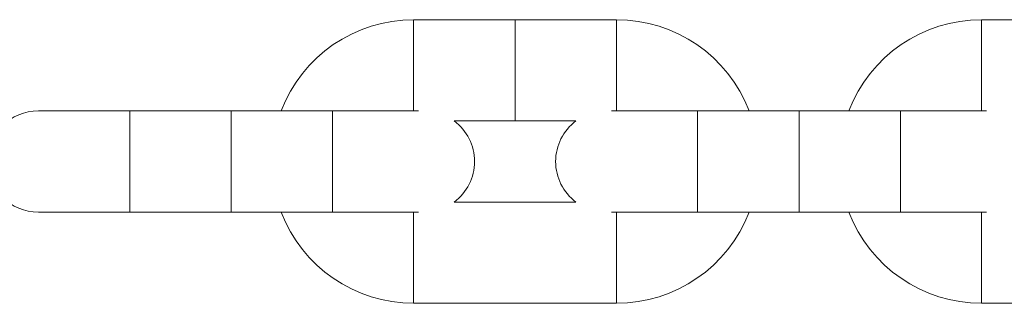
# Model space of a CAD drawing. Units: millimetres. Extents: x 10 to 584, y 10 to 410.
# Drawn here: x 108 to 205, y 134 to 162 of the extents above; entities that cross this region are included whole.
import ezdxf

# ---------------------------------------------------------------- set-up
doc = ezdxf.new("R2010")
doc.units = ezdxf.units.MM
doc.header["$LTSCALE"] = 2

msp = doc.modelspace()

# ---------------------------------------------------------------- linework, layer by layer
at = {"color": 7, "linetype": 'Continuous', "lineweight": 15}
for p, q in [((156.912, 162.254), (146.912, 162.254)), ((166.912, 162.254), (156.912, 162.254)), ((212.912, 162.254), (202.912, 162.254)), ((118.912, 153.254), (109.912, 153.254)), ((128.912, 153.254), (118.912, 153.254)), ((138.912, 153.254), (128.912, 153.254)), ((147.398, 153.254), (138.912, 153.254)), ((174.912, 153.254), (166.427, 153.254)), ((184.912, 153.254), (174.912, 153.254)), ((194.912, 153.254), (184.912, 153.254)), ((203.398, 153.254), (194.912, 153.254)), ((150.912, 152.254), (153.266, 152.254)), ((153.266, 152.282), (153.524, 152.282)), ((153.266, 152.254), (153.266, 152.282)), ((153.313, 152.254), (153.266, 152.254)), ((153.313, 152.282), (153.313, 152.276)), ((153.313, 152.276), (153.313, 152.264)), ((153.524, 152.276), (153.313, 152.276)), ((153.313, 152.264), (153.524, 152.264)), ((153.313, 152.264), (153.313, 152.26)), ((153.313, 152.26), (153.313, 152.254)), ((153.524, 152.26), (153.313, 152.26)), ((153.313, 152.254), (153.75, 152.254)), ((153.524, 152.282), (153.524, 152.276)), ((153.524, 152.264), (153.524, 152.26)), ((153.985, 152.257), (153.639, 152.257)), ((153.644, 152.259), (153.937, 152.259)), ((153.833, 152.254), (154.073, 152.254)), ((154.073, 152.254), (154.073, 152.283)), ((154.073, 152.283), (154.121, 152.283)), ((154.121, 152.254), (154.073, 152.254)), ((154.121, 152.283), (154.121, 152.254)), ((154.121, 152.254), (154.377, 152.254)), ((154.463, 152.254), (154.575, 152.254)), ((154.575, 152.283), (154.623, 152.283)), ((154.575, 152.264), (154.575, 152.283)), ((154.575, 152.264), (154.575, 152.257)), ((154.575, 152.257), (154.575, 152.254)), ((154.575, 152.254), (154.575, 152.254)), ((154.623, 152.254), (154.575, 152.254)), ((154.623, 152.283), (154.623, 152.254)), ((154.623, 152.254), (154.731, 152.254)), ((154.731, 152.269), (154.779, 152.269)), ((154.731, 152.254), (154.731, 152.269)), ((154.779, 152.254), (154.731, 152.254)), ((154.779, 152.269), (154.779, 152.264)), ((154.779, 152.264), (154.779, 152.256)), ((154.779, 152.256), (154.779, 152.254)), ((154.779, 152.254), (154.996, 152.254)), ((154.996, 152.267), (154.996, 152.258)), ((154.996, 152.254), (154.996, 152.258)), ((155.043, 152.254), (154.996, 152.254)), ((155.043, 152.266), (155.043, 152.256)), ((155.043, 152.256), (155.043, 152.254)), ((155.043, 152.254), (155.26, 152.254)), ((155.26, 152.254), (155.26, 152.258)), ((155.308, 152.254), (155.26, 152.254)), ((155.308, 152.258), (155.308, 152.254)), ((155.308, 152.254), (155.564, 152.254)), ((155.65, 152.254), (155.762, 152.254)), ((155.762, 152.269), (155.81, 152.269)), ((155.762, 152.264), (155.762, 152.269)), ((155.762, 152.264), (155.762, 152.257)), ((155.762, 152.257), (155.762, 152.254)), ((155.762, 152.254), (155.762, 152.254)), ((155.81, 152.254), (155.762, 152.254)), ((155.81, 152.269), (155.81, 152.254)), ((155.81, 152.254), (155.918, 152.254)), ((155.918, 152.269), (155.966, 152.269)), ((155.918, 152.254), (155.918, 152.269)), ((155.966, 152.254), (155.918, 152.254)), ((155.966, 152.269), (155.966, 152.264)), ((155.966, 152.264), (155.966, 152.256)), ((155.966, 152.256), (155.966, 152.254)), ((155.966, 152.254), (156.21, 152.254)), ((156.21, 152.254), (156.21, 152.257)), ((156.258, 152.254), (156.21, 152.254)), ((156.258, 152.258), (156.258, 152.254)), ((156.258, 152.254), (156.366, 152.254)), ((156.366, 152.269), (156.414, 152.269)), ((156.366, 152.254), (156.366, 152.269)), ((156.414, 152.254), (156.366, 152.254)), ((156.414, 152.269), (156.414, 152.264)), ((156.414, 152.264), (156.414, 152.256)), ((156.414, 152.256), (156.414, 152.254)), ((156.414, 152.254), (156.658, 152.254)), ((156.658, 152.254), (156.658, 152.257)), ((156.705, 152.254), (156.658, 152.254)), ((156.705, 152.258), (156.705, 152.254)), ((156.705, 152.254), (156.912, 152.254)), ((156.912, 152.254), (157.146, 152.254)), ((157.065, 152.276), (157.146, 152.276)), ((157.194, 152.282), (157.096, 152.282)), ((157.146, 152.282), (157.146, 152.276)), ((157.146, 152.276), (157.146, 152.254)), ((157.146, 152.254), (157.194, 152.254)), ((157.194, 152.254), (157.194, 152.282)), ((157.194, 152.254), (157.505, 152.254)), ((157.631, 152.254), (157.961, 152.254)), ((157.879, 152.276), (157.961, 152.276)), ((158.008, 152.282), (157.91, 152.282)), ((157.961, 152.282), (157.961, 152.276)), ((157.961, 152.276), (157.961, 152.254)), ((157.961, 152.254), (158.008, 152.254)), ((158.008, 152.254), (158.008, 152.282)), ((158.008, 152.254), (158.368, 152.254)), ((158.286, 152.276), (158.368, 152.276)), ((158.415, 152.282), (158.317, 152.282)), ((158.368, 152.282), (158.368, 152.276)), ((158.368, 152.276), (158.368, 152.254)), ((158.368, 152.254), (158.415, 152.254)), ((158.415, 152.254), (158.415, 152.282)), ((158.415, 152.254), (158.726, 152.254)), ((158.852, 152.254), (159.133, 152.254)), ((159.259, 152.254), (159.54, 152.254)), ((159.666, 152.254), (159.996, 152.254)), ((159.914, 152.276), (159.996, 152.276)), ((160.043, 152.282), (159.945, 152.282)), ((159.996, 152.282), (159.996, 152.276)), ((159.996, 152.276), (159.996, 152.254)), ((159.996, 152.254), (160.043, 152.254)), ((160.043, 152.254), (160.043, 152.282)), ((160.043, 152.254), (160.354, 152.254)), ((160.48, 152.254), (162.912, 152.254)), ((162.912, 144.254), (150.912, 144.254)), ((109.912, 143.254), (118.912, 143.254)), ((118.912, 143.254), (128.912, 143.254)), ((128.912, 143.254), (138.912, 143.254)), ((138.912, 143.254), (147.398, 143.254)), ((166.427, 143.254), (174.912, 143.254)), ((174.912, 143.254), (184.912, 143.254)), ((184.912, 143.254), (194.912, 143.254)), ((194.912, 143.254), (203.398, 143.254)), ((146.912, 134.254), (166.912, 134.254)), ((202.912, 134.254), (222.912, 134.254))]:
    msp.add_line(p, q, dxfattribs=at)
at = {"color": 8, "linetype": 'Continuous', "lineweight": 15}
for p, q in [((146.912, 162.254), (146.912, 153.254)), ((156.912, 162.254), (156.912, 152.254)), ((166.912, 162.254), (166.912, 153.254)), ((202.912, 162.254), (202.912, 153.254)), ((118.912, 153.254), (118.912, 148.254)), ((138.912, 153.254), (138.912, 148.254)), ((174.912, 153.254), (174.912, 148.254)), ((194.912, 153.254), (194.912, 148.254)), ((118.912, 148.254), (118.912, 143.254)), ((138.912, 148.254), (138.912, 143.254)), ((174.912, 148.254), (174.912, 143.254)), ((194.912, 148.254), (194.912, 143.254)), ((146.912, 134.254), (146.912, 143.254)), ((166.912, 134.254), (166.912, 143.254)), ((202.912, 134.254), (202.912, 143.254))]:
    msp.add_line(p, q, dxfattribs=at)
at = {"color": 7, "linetype": 'Continuous', "lineweight": 15}
for centre, radius, start, end in [((146.912, 148.254), 14, 90, 159.07517), ((166.912, 148.254), 14, 20.92483, 90), ((202.912, 148.254), 14, 90, 159.07517), ((109.912, 148.254), 5, 90, 270), ((147.912, 148.254), 5, 306.8699, 53.1301), ((165.912, 148.254), 5, 126.8699, 233.1301), ((146.912, 148.254), 14, 200.92483, 270), ((166.912, 148.254), 14, 270, 339.07517), ((202.912, 148.254), 14, 200.92483, 270)]:
    msp.add_arc(centre, radius, start, end, dxfattribs=at)
for centre, major_axis, ratio, start_param, end_param in [((154.155, 157.254), (9.522, 0), 0.525126, 4.687963, 4.692395), ((156.793, 157.254), (0, 5), 0.572266, 3.236715, 3.247625), ((157.607, 157.254), (0, 5), 0.572266, 3.236715, 3.247625), ((158.014, 157.254), (0, 5), 0.572266, 3.236715, 3.247625), ((159.643, 157.254), (0, 5), 0.572266, 3.236715, 3.247625)]:
    msp.add_ellipse(centre, major_axis=major_axis, ratio=ratio, start_param=start_param, end_param=end_param, dxfattribs=at)
at = {"color": 8, "linetype": 'Continuous', "lineweight": 15}
for points in [[(128.912, 153.254), (128.912, 153.235), (128.912, 153.198), (128.912, 152.901), (128.912, 152.439), (128.912, 151.812), (128.912, 151.05), (128.912, 150.18), (128.912, 149.236), (128.912, 148.581), (128.912, 148.254)], [(184.912, 153.254), (184.912, 153.235), (184.912, 153.198), (184.912, 152.901), (184.912, 152.439), (184.912, 151.812), (184.912, 151.05), (184.912, 150.18), (184.912, 149.236), (184.912, 148.581), (184.912, 148.254)], [(128.912, 148.254), (128.912, 147.927), (128.912, 147.272), (128.912, 146.328), (128.912, 145.458), (128.912, 144.696), (128.912, 144.069), (128.912, 143.607), (128.912, 143.31), (128.912, 143.272), (128.912, 143.254)], [(184.912, 148.254), (184.912, 147.927), (184.912, 147.272), (184.912, 146.328), (184.912, 145.458), (184.912, 144.696), (184.912, 144.069), (184.912, 143.607), (184.912, 143.31), (184.912, 143.272), (184.912, 143.254)]]:
    msp.add_open_spline(points, degree=3, dxfattribs=at)
at = {"color": 7, "linetype": 'Continuous', "lineweight": 15}
for points, knots in [([(153.592, 152.257), (153.592, 152.258), (153.594, 152.259), (153.609, 152.262), (153.629, 152.264), (153.636, 152.264)], [0, 0, 0, 0, 0.251081, 0.738239, 1, 1, 1, 1]), ([(153.786, 152.254), (153.758, 152.254), (153.711, 152.254), (153.651, 152.254), (153.612, 152.255), (153.593, 152.256), (153.592, 152.257), (153.592, 152.257)], [0, 0, 0, 0, 0.267864, 0.44808, 0.674439, 0.898922, 1, 1, 1, 1]), ([(153.636, 152.264), (153.646, 152.265), (153.668, 152.267), (153.716, 152.269), (153.759, 152.269), (153.783, 152.269), (153.787, 152.269)], [0, 0, 0, 0, 0.251374, 0.588768, 0.925746, 1, 1, 1, 1]), ([(153.639, 152.257), (153.642, 152.256), (153.646, 152.255), (153.677, 152.254), (153.714, 152.254), (153.751, 152.254), (153.773, 152.254), (153.78, 152.254)], [0, 0, 0, 0, 0.289442, 0.494311, 0.698807, 0.90532, 1, 1, 1, 1]), ([(153.69, 152.263), (153.684, 152.263), (153.673, 152.262), (153.657, 152.261), (153.649, 152.26), (153.644, 152.259)], [0, 0, 0, 0, 0.251382, 0.500969, 1, 1, 1, 1]), ([(153.79, 152.266), (153.781, 152.266), (153.755, 152.266), (153.72, 152.265), (153.698, 152.264), (153.69, 152.263)], [0, 0, 0, 0, 0.251587, 0.710105, 1, 1, 1, 1]), ([(153.78, 152.254), (153.8, 152.254), (153.836, 152.254), (153.882, 152.254), (153.907, 152.255), (153.919, 152.255), (153.922, 152.255)], [0, 0, 0, 0, 0.351023, 0.620759, 0.891074, 1, 1, 1, 1]), ([(153.965, 152.255), (153.949, 152.254), (153.922, 152.254), (153.859, 152.254), (153.814, 152.254), (153.79, 152.254), (153.786, 152.254)], [0, 0, 0, 0, 0.385113, 0.667847, 0.950292, 1, 1, 1, 1]), ([(153.787, 152.269), (153.802, 152.269), (153.838, 152.269), (153.892, 152.267), (153.926, 152.265), (153.941, 152.264), (153.943, 152.264)], [0, 0, 0, 0, 0.2520788, 0.5989032, 0.9381106, 1, 1, 1, 1]), ([(153.937, 152.259), (153.931, 152.26), (153.92, 152.262), (153.879, 152.264), (153.836, 152.266), (153.804, 152.266), (153.79, 152.266)], [0, 0, 0, 0, 0.3087613, 0.5278249, 0.7947133, 1, 1, 1, 1]), ([(153.943, 152.264), (153.95, 152.263), (153.969, 152.261), (153.983, 152.259), (153.984, 152.258), (153.985, 152.257)], [0, 0, 0, 0, 0.251439, 0.728137, 1, 1, 1, 1]), ([(154.216, 152.258), (154.218, 152.259), (154.222, 152.261), (154.259, 152.264), (154.312, 152.267), (154.369, 152.269), (154.406, 152.269), (154.419, 152.269)], [0, 0, 0, 0, 0.218654, 0.438863, 0.643195, 0.879826, 1, 1, 1, 1]), ([(154.417, 152.254), (154.393, 152.254), (154.346, 152.254), (154.285, 152.254), (154.239, 152.254), (154.218, 152.256), (154.216, 152.257), (154.216, 152.258)], [0, 0, 0, 0, 0.224693, 0.451336, 0.656237, 0.88012, 1, 1, 1, 1]), ([(154.419, 152.266), (154.4, 152.266), (154.361, 152.265), (154.311, 152.263), (154.278, 152.261), (154.264, 152.259), (154.263, 152.258), (154.263, 152.258)], [0, 0, 0, 0, 0.241922, 0.485749, 0.698236, 0.916303, 1, 1, 1, 1]), ([(154.263, 152.258), (154.265, 152.257), (154.27, 152.256), (154.3, 152.255), (154.343, 152.254), (154.385, 152.254), (154.411, 152.254), (154.419, 152.254)], [0, 0, 0, 0, 0.228185, 0.457257, 0.684151, 0.896485, 1, 1, 1, 1]), ([(154.575, 152.254), (154.565, 152.254), (154.541, 152.254), (154.49, 152.254), (154.445, 152.254), (154.421, 152.254), (154.417, 152.254)], [0, 0, 0, 0, 0.252017, 0.598861, 0.943291, 1, 1, 1, 1]), ([(154.419, 152.269), (154.441, 152.269), (154.487, 152.269), (154.541, 152.266), (154.565, 152.264), (154.575, 152.264)], [0, 0, 0, 0, 0.370529, 0.744388, 1, 1, 1, 1]), ([(154.575, 152.257), (154.574, 152.258), (154.57, 152.26), (154.541, 152.262), (154.501, 152.265), (154.458, 152.266), (154.43, 152.266), (154.419, 152.266)], [0, 0, 0, 0, 0.226466, 0.455326, 0.652418, 0.870071, 1, 1, 1, 1]), ([(154.419, 152.254), (154.439, 152.254), (154.479, 152.254), (154.53, 152.254), (154.563, 152.255), (154.574, 152.256), (154.575, 152.257), (154.575, 152.257)], [0, 0, 0, 0, 0.2476646, 0.4968404, 0.7204087, 0.9155154, 1, 1, 1, 1]), ([(154.779, 152.264), (154.783, 152.264), (154.79, 152.265), (154.807, 152.266), (154.822, 152.267), (154.832, 152.268)], [0, 0, 0, 0, 0.25074, 0.501729, 1, 1, 1, 1]), ([(154.904, 152.266), (154.89, 152.266), (154.862, 152.265), (154.826, 152.264), (154.798, 152.262), (154.78, 152.259), (154.779, 152.257), (154.779, 152.256)], [0, 0, 0, 0, 0.166764, 0.3342, 0.500882, 0.665581, 1, 1, 1, 1]), ([(154.832, 152.268), (154.839, 152.268), (154.851, 152.268), (154.878, 152.269), (154.898, 152.269), (154.912, 152.269)], [0, 0, 0, 0, 0.251059, 0.502646, 1, 1, 1, 1]), ([(154.996, 152.258), (154.996, 152.258), (154.995, 152.26), (154.99, 152.262), (154.971, 152.264), (154.948, 152.265), (154.924, 152.266), (154.909, 152.266), (154.904, 152.266)], [0, 0, 0, 0, 0.251846, 0.505442, 0.640156, 0.774512, 0.917818, 1, 1, 1, 1]), ([(154.912, 152.269), (154.928, 152.269), (154.958, 152.269), (154.997, 152.267), (155.022, 152.265), (155.031, 152.263), (155.035, 152.263)], [0, 0, 0, 0, 0.2930204, 0.5386441, 0.7864664, 1, 1, 1, 1]), ([(155.035, 152.263), (155.047, 152.264), (155.068, 152.266), (155.116, 152.269), (155.154, 152.269), (155.174, 152.269), (155.177, 152.269)], [0, 0, 0, 0, 0.361107, 0.658043, 0.956197, 1, 1, 1, 1]), ([(155.169, 152.266), (155.155, 152.266), (155.127, 152.265), (155.091, 152.264), (155.064, 152.262), (155.043, 152.259), (155.043, 152.257), (155.043, 152.256)], [0, 0, 0, 0, 0.15773, 0.316442, 0.471539, 0.624942, 1, 1, 1, 1]), ([(155.26, 152.258), (155.261, 152.259), (155.262, 152.261), (155.243, 152.264), (155.223, 152.265), (155.198, 152.266), (155.179, 152.266), (155.169, 152.266)], [0, 0, 0, 0, 0.427197, 0.563906, 0.700647, 0.84044, 1, 1, 1, 1]), ([(155.177, 152.269), (155.193, 152.269), (155.222, 152.269), (155.26, 152.267), (155.287, 152.265), (155.307, 152.262), (155.307, 152.26), (155.308, 152.258)], [0, 0, 0, 0, 0.184666, 0.342128, 0.499763, 0.653905, 1, 1, 1, 1]), ([(155.403, 152.258), (155.405, 152.259), (155.409, 152.261), (155.446, 152.264), (155.499, 152.267), (155.556, 152.269), (155.593, 152.269), (155.606, 152.269)], [0, 0, 0, 0, 0.218654, 0.438863, 0.643195, 0.879826, 1, 1, 1, 1]), ([(155.605, 152.254), (155.581, 152.254), (155.533, 152.254), (155.472, 152.254), (155.427, 152.254), (155.405, 152.256), (155.403, 152.257), (155.403, 152.258)], [0, 0, 0, 0, 0.224693, 0.451336, 0.656237, 0.88012, 1, 1, 1, 1]), ([(155.607, 152.266), (155.587, 152.266), (155.548, 152.265), (155.499, 152.263), (155.465, 152.261), (155.452, 152.259), (155.451, 152.258), (155.45, 152.258)], [0, 0, 0, 0, 0.241922, 0.485749, 0.698236, 0.916303, 1, 1, 1, 1]), ([(155.45, 152.258), (155.452, 152.257), (155.457, 152.256), (155.487, 152.255), (155.53, 152.254), (155.572, 152.254), (155.598, 152.254), (155.606, 152.254)], [0, 0, 0, 0, 0.228185, 0.457257, 0.684151, 0.896485, 1, 1, 1, 1]), ([(155.762, 152.254), (155.752, 152.254), (155.728, 152.254), (155.677, 152.254), (155.632, 152.254), (155.608, 152.254), (155.605, 152.254)], [0, 0, 0, 0, 0.252017, 0.598861, 0.943291, 1, 1, 1, 1]), ([(155.606, 152.269), (155.621, 152.269), (155.658, 152.269), (155.712, 152.267), (155.745, 152.265), (155.76, 152.264), (155.762, 152.264)], [0, 0, 0, 0, 0.252161, 0.599168, 0.932795, 1, 1, 1, 1]), ([(155.606, 152.254), (155.626, 152.254), (155.666, 152.254), (155.718, 152.254), (155.75, 152.255), (155.761, 152.256), (155.762, 152.257), (155.762, 152.257)], [0, 0, 0, 0, 0.247665, 0.49684, 0.720409, 0.915515, 1, 1, 1, 1]), ([(155.762, 152.257), (155.761, 152.258), (155.758, 152.26), (155.728, 152.262), (155.688, 152.265), (155.645, 152.266), (155.617, 152.266), (155.607, 152.266)], [0, 0, 0, 0, 0.226466, 0.455326, 0.652418, 0.870071, 1, 1, 1, 1]), ([(155.966, 152.264), (155.975, 152.265), (155.997, 152.266), (156.042, 152.268), (156.084, 152.269), (156.108, 152.269), (156.113, 152.269)], [0, 0, 0, 0, 0.25175, 0.585041, 0.914084, 1, 1, 1, 1]), ([(155.973, 152.26), (155.972, 152.259), (155.969, 152.259), (155.966, 152.257), (155.966, 152.256), (155.966, 152.256)], [0, 0, 0, 0, 0.250548, 0.500769, 1, 1, 1, 1]), ([(156.105, 152.266), (156.089, 152.266), (156.058, 152.265), (156.018, 152.264), (155.987, 152.262), (155.978, 152.26), (155.973, 152.26)], [0, 0, 0, 0, 0.260282, 0.521279, 0.782046, 1, 1, 1, 1]), ([(156.205, 152.261), (156.2, 152.262), (156.193, 152.263), (156.169, 152.265), (156.14, 152.266), (156.118, 152.266), (156.105, 152.266)], [0, 0, 0, 0, 0.310907, 0.513461, 0.715924, 1, 1, 1, 1]), ([(156.113, 152.269), (156.131, 152.269), (156.167, 152.269), (156.211, 152.267), (156.243, 152.264), (156.256, 152.261), (156.257, 152.259), (156.258, 152.258)], [0, 0, 0, 0, 0.191053, 0.384125, 0.55183, 0.745166, 1, 1, 1, 1]), ([(156.21, 152.257), (156.21, 152.257), (156.21, 152.258), (156.21, 152.259), (156.207, 152.26), (156.205, 152.261)], [0, 0, 0, 0, 0.2500988, 0.5002223, 1, 1, 1, 1]), ([(156.414, 152.264), (156.423, 152.265), (156.444, 152.266), (156.49, 152.268), (156.532, 152.269), (156.556, 152.269), (156.561, 152.269)], [0, 0, 0, 0, 0.2517496, 0.5850412, 0.9140838, 1, 1, 1, 1]), ([(156.421, 152.26), (156.419, 152.259), (156.416, 152.259), (156.414, 152.257), (156.414, 152.256), (156.414, 152.256)], [0, 0, 0, 0, 0.250548, 0.500769, 1, 1, 1, 1]), ([(156.553, 152.266), (156.537, 152.266), (156.506, 152.265), (156.465, 152.264), (156.435, 152.262), (156.425, 152.26), (156.421, 152.26)], [0, 0, 0, 0, 0.260282, 0.521279, 0.782046, 1, 1, 1, 1]), ([(156.652, 152.261), (156.648, 152.262), (156.641, 152.263), (156.617, 152.265), (156.588, 152.266), (156.566, 152.266), (156.553, 152.266)], [0, 0, 0, 0, 0.310907, 0.513461, 0.715924, 1, 1, 1, 1]), ([(156.561, 152.269), (156.579, 152.269), (156.614, 152.269), (156.659, 152.267), (156.69, 152.264), (156.704, 152.261), (156.705, 152.259), (156.705, 152.258)], [0, 0, 0, 0, 0.191053, 0.384125, 0.55183, 0.745166, 1, 1, 1, 1]), ([(156.658, 152.257), (156.658, 152.257), (156.658, 152.258), (156.657, 152.259), (156.654, 152.26), (156.652, 152.261)], [0, 0, 0, 0, 0.250099, 0.500222, 1, 1, 1, 1]), ([(157.568, 152.283), (157.55, 152.283), (157.514, 152.283), (157.467, 152.28), (157.427, 152.275), (157.393, 152.268), (157.392, 152.264), (157.391, 152.261)], [0, 0, 0, 0, 0.143479, 0.287586, 0.427367, 0.63391, 1, 1, 1, 1]), ([(157.391, 152.261), (157.391, 152.26), (157.391, 152.258), (157.396, 152.257), (157.406, 152.255), (157.422, 152.254), (157.442, 152.254), (157.461, 152.254), (157.484, 152.254), (157.51, 152.254), (157.538, 152.254), (157.558, 152.254), (157.568, 152.254)], [0, 0, 0, 0, 0.131409, 0.263434, 0.395073, 0.530604, 0.607729, 0.68664, 0.763891, 0.843768, 0.920516, 1, 1, 1, 1]), ([(157.438, 152.261), (157.439, 152.263), (157.44, 152.266), (157.457, 152.271), (157.486, 152.274), (157.523, 152.277), (157.554, 152.277), (157.569, 152.278)], [0, 0, 0, 0, 0.312088, 0.533862, 0.686777, 0.840775, 1, 1, 1, 1]), ([(157.569, 152.254), (157.556, 152.254), (157.528, 152.254), (157.493, 152.254), (157.462, 152.255), (157.44, 152.257), (157.439, 152.259), (157.438, 152.261)], [0, 0, 0, 0, 0.140816, 0.282116, 0.426447, 0.635784, 1, 1, 1, 1]), ([(157.75, 152.261), (157.748, 152.264), (157.746, 152.268), (157.708, 152.276), (157.663, 152.281), (157.611, 152.283), (157.579, 152.283), (157.568, 152.283)], [0, 0, 0, 0, 0.376727, 0.560274, 0.745633, 0.905192, 1, 1, 1, 1]), ([(157.568, 152.254), (157.577, 152.254), (157.595, 152.254), (157.621, 152.254), (157.646, 152.254), (157.668, 152.254), (157.688, 152.254), (157.708, 152.254), (157.725, 152.255), (157.74, 152.256), (157.749, 152.258), (157.75, 152.26), (157.75, 152.261)], [0, 0, 0, 0, 0.0717809, 0.145482, 0.2173338, 0.2912404, 0.3636472, 0.437922, 0.5478213, 0.6609083, 0.8289801, 1, 1, 1, 1]), ([(157.569, 152.278), (157.583, 152.278), (157.609, 152.277), (157.645, 152.275), (157.676, 152.271), (157.7, 152.266), (157.702, 152.263), (157.703, 152.261)], [0, 0, 0, 0, 0.13799, 0.276329, 0.420801, 0.654718, 1, 1, 1, 1]), ([(157.683, 152.256), (157.675, 152.255), (157.663, 152.254), (157.629, 152.254), (157.597, 152.254), (157.577, 152.254), (157.569, 152.254)], [0, 0, 0, 0, 0.3488614, 0.6027595, 0.8568123, 1, 1, 1, 1]), ([(157.703, 152.261), (157.703, 152.26), (157.702, 152.259), (157.698, 152.257), (157.689, 152.256), (157.683, 152.256)], [0, 0, 0, 0, 0.250278, 0.500644, 1, 1, 1, 1]), ([(158.789, 152.283), (158.771, 152.283), (158.735, 152.283), (158.688, 152.28), (158.648, 152.275), (158.615, 152.268), (158.613, 152.264), (158.612, 152.261)], [0, 0, 0, 0, 0.143479, 0.287586, 0.427367, 0.63391, 1, 1, 1, 1]), ([(158.612, 152.261), (158.612, 152.26), (158.612, 152.258), (158.617, 152.257), (158.627, 152.255), (158.644, 152.254), (158.663, 152.254), (158.682, 152.254), (158.706, 152.254), (158.731, 152.254), (158.76, 152.254), (158.779, 152.254), (158.789, 152.254)], [0, 0, 0, 0, 0.131409, 0.263434, 0.395073, 0.530604, 0.607729, 0.68664, 0.763891, 0.843768, 0.920516, 1, 1, 1, 1]), ([(158.659, 152.261), (158.66, 152.263), (158.661, 152.266), (158.678, 152.271), (158.707, 152.274), (158.744, 152.277), (158.775, 152.277), (158.79, 152.278)], [0, 0, 0, 0, 0.312088, 0.533862, 0.686777, 0.840775, 1, 1, 1, 1]), ([(158.79, 152.254), (158.777, 152.254), (158.749, 152.254), (158.714, 152.254), (158.683, 152.255), (158.661, 152.257), (158.66, 152.259), (158.659, 152.261)], [0, 0, 0, 0, 0.140816, 0.282116, 0.426447, 0.635784, 1, 1, 1, 1]), ([(158.971, 152.261), (158.97, 152.264), (158.967, 152.268), (158.929, 152.276), (158.884, 152.281), (158.832, 152.283), (158.801, 152.283), (158.789, 152.283)], [0, 0, 0, 0, 0.376727, 0.560274, 0.745633, 0.905192, 1, 1, 1, 1]), ([(158.789, 152.254), (158.798, 152.254), (158.816, 152.254), (158.842, 152.254), (158.867, 152.254), (158.89, 152.254), (158.909, 152.254), (158.929, 152.254), (158.946, 152.255), (158.961, 152.256), (158.97, 152.258), (158.971, 152.26), (158.971, 152.261)], [0, 0, 0, 0, 0.0717809, 0.145482, 0.2173338, 0.2912404, 0.3636472, 0.437922, 0.5478213, 0.6609083, 0.8289801, 1, 1, 1, 1]), ([(158.79, 152.278), (158.804, 152.278), (158.831, 152.277), (158.866, 152.275), (158.897, 152.271), (158.921, 152.266), (158.923, 152.263), (158.924, 152.261)], [0, 0, 0, 0, 0.13799, 0.276329, 0.420801, 0.654718, 1, 1, 1, 1]), ([(158.904, 152.256), (158.897, 152.255), (158.884, 152.254), (158.85, 152.254), (158.818, 152.254), (158.798, 152.254), (158.79, 152.254)], [0, 0, 0, 0, 0.348861, 0.602759, 0.856812, 1, 1, 1, 1]), ([(158.924, 152.261), (158.924, 152.26), (158.923, 152.259), (158.919, 152.257), (158.91, 152.256), (158.904, 152.256)], [0, 0, 0, 0, 0.250278, 0.500644, 1, 1, 1, 1]), ([(159.196, 152.283), (159.178, 152.283), (159.142, 152.283), (159.096, 152.28), (159.055, 152.275), (159.022, 152.268), (159.02, 152.264), (159.019, 152.261)], [0, 0, 0, 0, 0.143479, 0.287586, 0.427367, 0.63391, 1, 1, 1, 1]), ([(159.019, 152.261), (159.019, 152.26), (159.019, 152.258), (159.025, 152.257), (159.034, 152.255), (159.051, 152.254), (159.07, 152.254), (159.089, 152.254), (159.113, 152.254), (159.138, 152.254), (159.167, 152.254), (159.186, 152.254), (159.196, 152.254)], [0, 0, 0, 0, 0.131409, 0.263434, 0.395073, 0.530604, 0.607729, 0.68664, 0.763891, 0.843768, 0.920516, 1, 1, 1, 1]), ([(159.066, 152.261), (159.067, 152.263), (159.068, 152.266), (159.085, 152.271), (159.114, 152.274), (159.151, 152.277), (159.182, 152.277), (159.197, 152.278)], [0, 0, 0, 0, 0.312088, 0.533862, 0.686777, 0.840775, 1, 1, 1, 1]), ([(159.197, 152.254), (159.184, 152.254), (159.156, 152.254), (159.121, 152.254), (159.09, 152.255), (159.068, 152.257), (159.067, 152.259), (159.066, 152.261)], [0, 0, 0, 0, 0.140816, 0.282116, 0.426447, 0.635784, 1, 1, 1, 1]), ([(159.378, 152.261), (159.377, 152.264), (159.374, 152.268), (159.336, 152.276), (159.291, 152.281), (159.239, 152.283), (159.208, 152.283), (159.196, 152.283)], [0, 0, 0, 0, 0.376727, 0.560274, 0.745633, 0.905192, 1, 1, 1, 1]), ([(159.196, 152.254), (159.205, 152.254), (159.223, 152.254), (159.249, 152.254), (159.274, 152.254), (159.297, 152.254), (159.316, 152.254), (159.336, 152.254), (159.353, 152.255), (159.368, 152.256), (159.377, 152.258), (159.378, 152.26), (159.378, 152.261)], [0, 0, 0, 0, 0.071781, 0.145482, 0.217334, 0.29124, 0.363647, 0.437922, 0.547821, 0.660908, 0.82898, 1, 1, 1, 1]), ([(159.197, 152.278), (159.211, 152.278), (159.238, 152.277), (159.273, 152.275), (159.304, 152.271), (159.328, 152.266), (159.33, 152.263), (159.331, 152.261)], [0, 0, 0, 0, 0.13799, 0.276329, 0.420801, 0.654718, 1, 1, 1, 1]), ([(159.311, 152.256), (159.304, 152.255), (159.291, 152.254), (159.257, 152.254), (159.225, 152.254), (159.205, 152.254), (159.197, 152.254)], [0, 0, 0, 0, 0.348861, 0.602759, 0.856812, 1, 1, 1, 1]), ([(159.331, 152.261), (159.331, 152.26), (159.33, 152.259), (159.326, 152.257), (159.317, 152.256), (159.311, 152.256)], [0, 0, 0, 0, 0.250278, 0.500644, 1, 1, 1, 1]), ([(159.603, 152.283), (159.585, 152.283), (159.549, 152.283), (159.503, 152.28), (159.462, 152.275), (159.429, 152.268), (159.427, 152.264), (159.426, 152.261)], [0, 0, 0, 0, 0.143479, 0.287586, 0.427367, 0.63391, 1, 1, 1, 1]), ([(159.426, 152.261), (159.426, 152.26), (159.427, 152.258), (159.432, 152.257), (159.441, 152.255), (159.458, 152.254), (159.477, 152.254), (159.496, 152.254), (159.52, 152.254), (159.545, 152.254), (159.574, 152.254), (159.593, 152.254), (159.603, 152.254)], [0, 0, 0, 0, 0.131409, 0.263434, 0.395073, 0.530604, 0.607729, 0.68664, 0.763891, 0.843768, 0.920516, 1, 1, 1, 1]), ([(159.473, 152.261), (159.474, 152.263), (159.475, 152.266), (159.492, 152.271), (159.521, 152.274), (159.558, 152.277), (159.589, 152.277), (159.604, 152.278)], [0, 0, 0, 0, 0.312088, 0.533862, 0.686777, 0.840775, 1, 1, 1, 1]), ([(159.604, 152.254), (159.591, 152.254), (159.563, 152.254), (159.528, 152.254), (159.497, 152.255), (159.475, 152.257), (159.474, 152.259), (159.473, 152.261)], [0, 0, 0, 0, 0.140816, 0.282116, 0.426447, 0.635784, 1, 1, 1, 1]), ([(159.785, 152.261), (159.784, 152.264), (159.781, 152.268), (159.743, 152.276), (159.698, 152.281), (159.646, 152.283), (159.615, 152.283), (159.603, 152.283)], [0, 0, 0, 0, 0.376727, 0.560274, 0.745633, 0.905192, 1, 1, 1, 1]), ([(159.603, 152.254), (159.612, 152.254), (159.63, 152.254), (159.656, 152.254), (159.681, 152.254), (159.704, 152.254), (159.724, 152.254), (159.743, 152.254), (159.76, 152.255), (159.775, 152.256), (159.784, 152.258), (159.785, 152.26), (159.785, 152.261)], [0, 0, 0, 0, 0.071781, 0.145482, 0.217334, 0.29124, 0.363647, 0.437922, 0.547821, 0.660908, 0.82898, 1, 1, 1, 1]), ([(159.604, 152.278), (159.618, 152.278), (159.645, 152.277), (159.68, 152.275), (159.711, 152.271), (159.735, 152.266), (159.737, 152.263), (159.738, 152.261)], [0, 0, 0, 0, 0.13799, 0.276329, 0.420801, 0.654718, 1, 1, 1, 1]), ([(159.718, 152.256), (159.711, 152.255), (159.698, 152.254), (159.664, 152.254), (159.632, 152.254), (159.612, 152.254), (159.604, 152.254)], [0, 0, 0, 0, 0.348861, 0.602759, 0.856812, 1, 1, 1, 1]), ([(159.738, 152.261), (159.738, 152.26), (159.737, 152.259), (159.733, 152.257), (159.724, 152.256), (159.718, 152.256)], [0, 0, 0, 0, 0.250278, 0.500644, 1, 1, 1, 1]), ([(160.417, 152.283), (160.399, 152.283), (160.363, 152.283), (160.317, 152.28), (160.277, 152.275), (160.243, 152.268), (160.241, 152.264), (160.24, 152.261)], [0, 0, 0, 0, 0.143479, 0.287586, 0.427367, 0.63391, 1, 1, 1, 1]), ([(160.24, 152.261), (160.24, 152.26), (160.241, 152.258), (160.246, 152.257), (160.255, 152.255), (160.272, 152.254), (160.291, 152.254), (160.31, 152.254), (160.334, 152.254), (160.36, 152.254), (160.388, 152.254), (160.407, 152.254), (160.417, 152.254)], [0, 0, 0, 0, 0.131409, 0.263434, 0.395073, 0.530604, 0.607729, 0.68664, 0.763891, 0.843768, 0.920516, 1, 1, 1, 1]), ([(160.287, 152.261), (160.288, 152.263), (160.289, 152.266), (160.306, 152.271), (160.335, 152.274), (160.373, 152.277), (160.403, 152.277), (160.419, 152.278)], [0, 0, 0, 0, 0.312088, 0.533862, 0.686777, 0.840775, 1, 1, 1, 1]), ([(160.419, 152.254), (160.405, 152.254), (160.378, 152.254), (160.342, 152.254), (160.311, 152.255), (160.289, 152.257), (160.288, 152.259), (160.287, 152.261)], [0, 0, 0, 0, 0.140816, 0.282116, 0.426447, 0.635784, 1, 1, 1, 1]), ([(160.6, 152.261), (160.598, 152.264), (160.595, 152.268), (160.557, 152.276), (160.512, 152.281), (160.46, 152.283), (160.429, 152.283), (160.417, 152.283)], [0, 0, 0, 0, 0.3767272, 0.5602742, 0.7456327, 0.905192, 1, 1, 1, 1]), ([(160.417, 152.254), (160.426, 152.254), (160.444, 152.254), (160.47, 152.254), (160.495, 152.254), (160.518, 152.254), (160.538, 152.254), (160.557, 152.254), (160.574, 152.255), (160.589, 152.256), (160.598, 152.258), (160.599, 152.26), (160.6, 152.261)], [0, 0, 0, 0, 0.071781, 0.145482, 0.217334, 0.29124, 0.363647, 0.437922, 0.547821, 0.660908, 0.82898, 1, 1, 1, 1]), ([(160.419, 152.278), (160.432, 152.278), (160.459, 152.277), (160.494, 152.275), (160.525, 152.271), (160.549, 152.266), (160.551, 152.263), (160.552, 152.261)], [0, 0, 0, 0, 0.13799, 0.276329, 0.420801, 0.654718, 1, 1, 1, 1]), ([(160.532, 152.256), (160.525, 152.255), (160.512, 152.254), (160.478, 152.254), (160.446, 152.254), (160.426, 152.254), (160.419, 152.254)], [0, 0, 0, 0, 0.348861, 0.602759, 0.856812, 1, 1, 1, 1]), ([(160.552, 152.261), (160.552, 152.26), (160.551, 152.259), (160.547, 152.257), (160.538, 152.256), (160.532, 152.256)], [0, 0, 0, 0, 0.250278, 0.500644, 1, 1, 1, 1])]:
    msp.add_open_spline(points, degree=3, knots=knots, dxfattribs=at)

doc.saveas('drawing.dxf')
